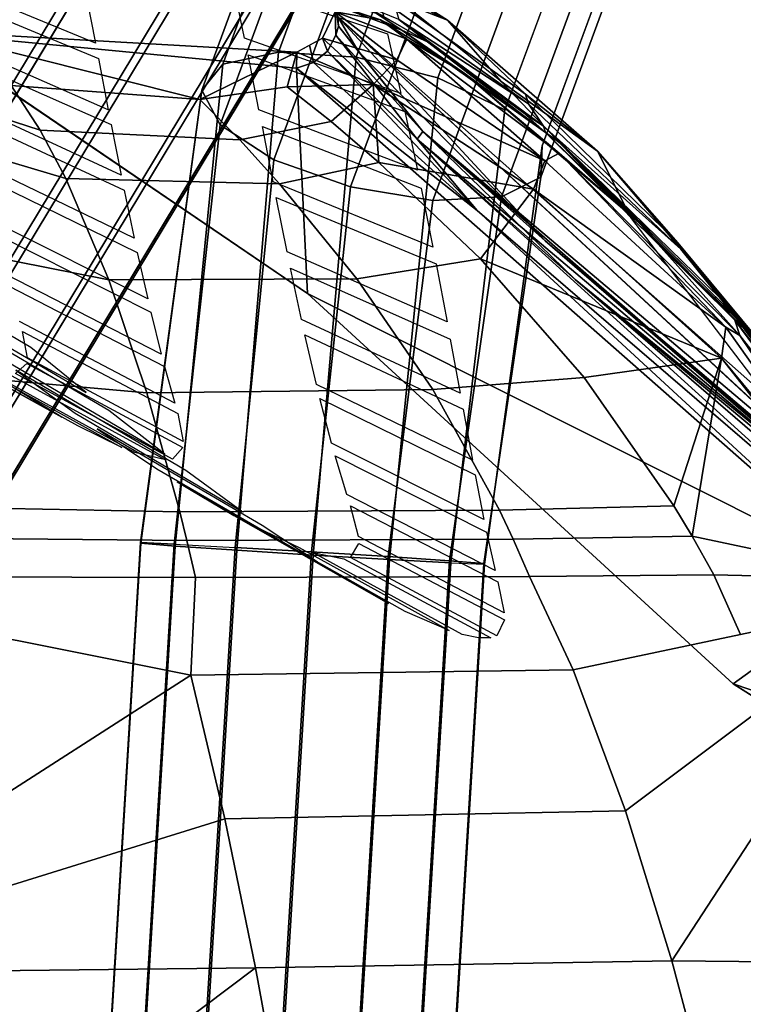
# Model space of a CAD drawing. Units: inches. Extents: x -12.7 to 12.7, y -9.9 to 13.1.
# Drawn here: x 6.2 to 7.7, y 4.9 to 7 of the extents above; entities that cross this region are included whole.
import ezdxf

# ---------------------------------------------------------------- set-up
doc = ezdxf.new("R2010")
doc.units = ezdxf.units.IN
doc.header["$MEASUREMENT"] = 0
doc.layers.add('Knoll Seating Chair Frame', color=2, linetype='Continuous')
doc.layers.add('Knoll Seating Chair Seat', color=2, linetype='Continuous')

msp = doc.modelspace()

# ---------------------------------------------------------------- linework, layer by layer
at = {"layer": 'Knoll Seating Chair Frame'}
for points in [[(0.4681, -1.7687, 11.029), (0.5074, -1.7117, 11.2089), (7.6943, 10.2021, 5.8679), (7.655, 10.1452, 5.6881)], [(7.655, 10.1452, 5.6881), (7.6908, 10.0502, 5.5243), (0.5039, -1.8637, 10.8653), (0.4681, -1.7687, 11.029)], [(8.2739, 9.9698, 6.1296), (8.1226, 10.0807, 6.1735), (0.9357, -1.8331, 11.5144), (1.087, -1.9441, 11.4705)], [(7.6908, 10.0502, 5.5243), (7.7947, 9.9359, 5.4091), (0.6078, -1.978, 10.75), (0.5039, -1.8637, 10.8653)], [(8.2739, 9.9698, 6.1296), (1.087, -1.9441, 11.4705), (1.1909, -2.0584, 11.3553), (8.3778, 9.8555, 6.0143)], [(7.7947, 9.9359, 5.4091), (7.946, 9.8249, 5.3652), (0.7591, -2.089, 10.7061), (0.6078, -1.978, 10.75)], [(0.9279, -2.1746, 10.7423), (0.7591, -2.089, 10.7061), (7.946, 9.8249, 5.3652), (8.1148, 9.7393, 5.4013)], [(1.0808, -2.2179, 10.8513), (0.9279, -2.1746, 10.7423), (8.1148, 9.7393, 5.4013), (8.2677, 9.696, 5.5104)], [(8.2677, 9.696, 5.5104), (8.3743, 9.7035, 5.6707), (1.1874, -2.2104, 11.0117), (1.0808, -2.2179, 10.8513)], [(6.943, 7.8297, 17.9383), (7.0728, 7.8863, 17.828), (6.7135, 6.9112, 17.1311), (6.5952, 6.8857, 17.2636)], [(7.0728, 7.8863, 17.828), (7.2377, 7.8756, 17.758), (6.8785, 6.9005, 17.061), (6.7135, 6.9112, 17.1311)], [(7.0521, 6.8561, 17.0695), (6.8785, 6.9005, 17.061), (7.2377, 7.8756, 17.758), (7.3999, 7.8, 17.7442)], [(6.878, 7.7187, 18.0635), (6.943, 7.8297, 17.9383), (6.5952, 6.8857, 17.2636), (6.5505, 6.8299, 17.4282)], [(7.1948, 6.7881, 17.1546), (7.0521, 6.8561, 17.0695), (7.3999, 7.8, 17.7442), (7.5223, 7.6769, 17.7899)], [(6.5505, 6.8299, 17.4282), (6.5897, 6.7565, 17.5872), (6.8928, 7.5789, 18.175), (6.878, 7.7187, 18.0635)], [(6.5897, 6.7565, 17.5872), (6.7039, 6.6823, 17.7042), (6.9838, 7.4421, 18.2473), (6.8928, 7.5789, 18.175)], [(7.271, 6.6455, 17.4634), (7.2738, 6.7121, 17.2967), (7.5768, 7.5345, 17.8845), (7.5509, 7.4053, 18.0064)], [(6.7039, 6.6823, 17.7042), (6.8668, 6.6244, 17.7524), (7.1304, 7.3398, 18.2637), (6.9838, 7.4421, 18.2473)], [(7.1871, 6.6037, 17.6164), (7.271, 6.6455, 17.4634), (7.5509, 7.4053, 18.0064), (7.4506, 7.319, 18.1277)], [(6.8668, 6.6244, 17.7524), (7.0412, 6.596, 17.7207), (7.2989, 7.2954, 18.2206), (7.1304, 7.3398, 18.2637)], [(7.4506, 7.319, 18.1277), (7.2989, 7.2954, 18.2206), (7.0412, 6.596, 17.7207), (7.1871, 6.6037, 17.6164)], [(6.625, 5.8525, 16.895), (6.4942, 5.8614, 16.9983), (6.5952, 6.8857, 17.2636), (6.7135, 6.9112, 17.1311)], [(6.7876, 5.8423, 16.8588), (6.625, 5.8525, 16.895), (6.7135, 6.9112, 17.1311), (6.8785, 6.9005, 17.061)], [(6.4942, 5.8614, 16.9983), (6.4212, 5.8672, 17.1483), (6.5505, 6.8299, 17.4282), (6.5952, 6.8857, 17.2636)], [(6.9498, 5.8327, 16.8968), (6.7876, 5.8423, 16.8588), (6.8785, 6.9005, 17.061), (7.0521, 6.8561, 17.0695)], [(7.0521, 6.8561, 17.0695), (7.1948, 6.7881, 17.1546), (7.0795, 5.8256, 17.0016), (6.9498, 5.8327, 16.8968)], [(6.5897, 6.7565, 17.5872), (6.5505, 6.8299, 17.4282), (6.4204, 5.8687, 17.3152), (6.4919, 5.8656, 17.4659)], [(6.4212, 5.8672, 17.1483), (6.4204, 5.8687, 17.3152), (6.5505, 6.8299, 17.4282), (6.4212, 5.8672, 17.1483)], [(6.7039, 6.6823, 17.7042), (6.5897, 6.7565, 17.5872), (6.4919, 5.8656, 17.4659), (6.6216, 5.8586, 17.5707)], [(6.8668, 6.6244, 17.7524), (6.7039, 6.6823, 17.7042), (6.6216, 5.8586, 17.5707), (6.7838, 5.849, 17.6087)], [(7.0772, 5.8299, 17.4692), (7.1502, 5.8241, 17.3192), (7.271, 6.6455, 17.4634), (7.1871, 6.6037, 17.6164)], [(7.0412, 6.596, 17.7207), (6.8668, 6.6244, 17.7524), (6.7838, 5.849, 17.6087), (6.9464, 5.8388, 17.5725)], [(7.0412, 6.596, 17.7207), (6.9464, 5.8388, 17.5725), (7.0772, 5.8299, 17.4692), (7.1871, 6.6037, 17.6164)], [(6.4204, 5.8687, 17.3152), (6.4212, 5.8672, 17.1483), (6.1648, 1.6752, 17.1849), (6.164, 1.6767, 17.3517)], [(6.164, 1.6767, 17.3517), (6.2355, 1.6736, 17.5025), (6.4919, 5.8656, 17.4659), (6.4204, 5.8687, 17.3152)], [(6.2378, 1.6694, 17.0349), (6.1648, 1.6752, 17.1849), (6.4212, 5.8672, 17.1483), (6.4942, 5.8614, 16.9983)], [(6.3686, 1.6605, 16.9316), (6.2378, 1.6694, 17.0349), (6.4942, 5.8614, 16.9983), (6.625, 5.8525, 16.895)], [(6.6216, 5.8586, 17.5707), (6.3652, 1.6666, 17.6073), (6.5274, 1.657, 17.6453), (6.7838, 5.849, 17.6087)], [(6.5312, 1.6502, 16.8953), (6.3686, 1.6605, 16.9316), (6.625, 5.8525, 16.895), (6.7876, 5.8423, 16.8588)], [(6.7838, 5.849, 17.6087), (6.5274, 1.657, 17.6453), (6.69, 1.6468, 17.6091), (6.9464, 5.8388, 17.5725)], [(6.6934, 1.6407, 16.9334), (6.5312, 1.6502, 16.8953), (6.7876, 5.8423, 16.8588), (6.9498, 5.8327, 16.8968)], [(6.9464, 5.8388, 17.5725), (6.69, 1.6468, 17.6091), (6.8208, 1.6379, 17.5057), (7.0772, 5.8299, 17.4692)], [(6.8231, 1.6336, 17.0381), (6.6934, 1.6407, 16.9334), (6.9498, 5.8327, 16.8968), (7.0795, 5.8256, 17.0016)], [(6.8938, 1.6321, 17.3558), (7.1502, 5.8241, 17.3192), (7.0772, 5.8299, 17.4692), (6.8208, 1.6379, 17.5057)], [(7.0795, 5.8256, 17.0016), (7.151, 5.8226, 17.1523), (6.8946, 1.6306, 17.1889), (6.8231, 1.6336, 17.0381)]]:
    msp.add_3dface(points, dxfattribs=at)
for points, invisible_edges in [([(7.8009, 10.2097, 6.0282), (7.6943, 10.2021, 5.8679), (0.5074, -1.7117, 11.2089), (0.614, -1.7042, 11.3692)], 5), ([(7.9538, 10.1664, 6.1373), (7.8009, 10.2097, 6.0282), (0.614, -1.7042, 11.3692), (0.7669, -1.7475, 11.4783)], 4), ([(8.1226, 10.0807, 6.1735), (7.9538, 10.1664, 6.1373), (0.7669, -1.7475, 11.4783), (0.9357, -1.8331, 11.5144)], 4), ([(8.3778, 9.8555, 6.0143), (1.1909, -2.0584, 11.3553), (1.2267, -2.1534, 11.1915), (8.4136, 9.7604, 5.8506)], 10), ([(8.4136, 9.7604, 5.8506), (1.2267, -2.1534, 11.1915), (1.1874, -2.2104, 11.0117), (8.3743, 9.7035, 5.6707)], 10), ([(7.2738, 6.7121, 17.2967), (7.1948, 6.7881, 17.1546), (7.5223, 7.6769, 17.7899), (7.5768, 7.5345, 17.8845)], 5), ([(7.151, 5.8226, 17.1523), (7.0795, 5.8256, 17.0016), (7.1948, 6.7881, 17.1546), (7.2738, 6.7121, 17.2967)], 5), ([(7.1502, 5.8241, 17.3192), (7.151, 5.8226, 17.1523), (7.2738, 6.7121, 17.2967), (7.271, 6.6455, 17.4634)], 1), ([(6.4919, 5.8656, 17.4659), (6.2355, 1.6736, 17.5025), (6.3652, 1.6666, 17.6073), (6.6216, 5.8586, 17.5707)], 8), ([(6.8946, 1.6306, 17.1889), (7.151, 5.8226, 17.1523), (7.1502, 5.8241, 17.3192), (6.8938, 1.6321, 17.3558)], 2)]:
    msp.add_3dface(points, dxfattribs=dict(at, invisible_edges=invisible_edges))
at = {"layer": 'Knoll Seating Chair Seat'}
for points, invisible_edges in [([(8.0502, 8.0099, 34.0898), (6.8211, 7.4523, 31.7835), (8.1759, 6.0301, 29.071), (8.0502, 8.0099, 34.0898)], 3), ([(6.8211, 7.4523, 31.7835), (6.8545, 7.3235, 31.4662), (8.1759, 6.0301, 29.071), (6.8211, 7.4523, 31.7835)], 6), ([(6.8545, 7.3235, 31.4662), (6.8647, 7.2833, 31.3668), (8.1759, 6.0301, 29.071), (6.8545, 7.3235, 31.4662)], 7), ([(6.8647, 7.2833, 31.3668), (6.8967, 7.1546, 31.0471), (8.1759, 6.0301, 29.071), (6.8647, 7.2833, 31.3668)], 6), ([(6.2966, 7.0714, 30.1573), (6.6416, 6.9408, 30.1847), (6.6168, 7.0595, 30.5057), (6.2741, 7.1817, 30.4789)], 5), ([(6.8967, 7.1546, 31.0471), (6.9062, 7.1153, 30.949), (8.1759, 6.0301, 29.071), (6.8967, 7.1546, 31.0471)], 7), ([(6.9062, 7.1153, 30.949), (6.9364, 6.988, 30.6297), (8.1759, 6.0301, 29.071), (6.9062, 7.1153, 30.949)], 6), ([(6.9453, 6.9496, 30.533), (6.6091, 7.0957, 30.6027), (6.6168, 7.0595, 30.5057), (6.9453, 6.9496, 30.533)], 3), ([(6.6091, 7.0957, 30.6027), (6.9453, 6.9496, 30.533), (6.9364, 6.988, 30.6297), (6.6091, 7.0957, 30.6027)], 3), ([(6.331, 6.8971, 29.6418), (5.9948, 7.0659, 29.7149), (6.0012, 7.0349, 29.6164), (6.331, 6.8971, 29.6418)], 3), ([(5.9948, 7.0659, 29.7149), (6.331, 6.8971, 29.6418), (6.3245, 6.9301, 29.7401), (5.9948, 7.0659, 29.7149)], 3), ([(6.3033, 7.038, 30.0592), (6.6489, 6.9049, 30.0869), (6.6416, 6.9408, 30.1847), (6.2966, 7.0714, 30.1573)], 15), ([(6.3245, 6.9301, 29.7401), (6.6722, 6.7886, 29.7686), (6.6489, 6.9049, 30.0869), (6.3033, 7.038, 30.0592)], 5), ([(6.9364, 6.988, 30.6297), (6.9453, 6.9496, 30.533), (8.1759, 6.0301, 29.071), (6.9364, 6.988, 30.6297)], 7), ([(6.7749, 6.3982, 21.8199), (5.9704, 6.4645, 23.2607), (5.9598, 6.9524, 19.9061), (6.7749, 6.3982, 21.8199)], 3), ([(6.9453, 6.9496, 30.533), (6.9737, 6.8231, 30.213), (8.1759, 6.0301, 29.071), (6.9453, 6.9496, 30.533)], 6), ([(6.0281, 6.9035, 29.1982), (6.358, 6.7574, 29.2243), (6.0221, 6.9328, 29.2918), (6.0281, 6.9035, 29.1982)], 6), ([(6.358, 6.7574, 29.2243), (6.352, 6.7885, 29.3175), (6.0221, 6.9328, 29.2918), (6.358, 6.7574, 29.2243)], 5), ([(6.331, 6.8971, 29.6418), (6.6793, 6.7529, 29.6704), (6.6722, 6.7886, 29.7686), (6.3245, 6.9301, 29.7401)], 15), ([(6.9821, 6.7847, 30.1154), (6.6416, 6.9408, 30.1847), (6.6489, 6.9049, 30.0869), (6.9821, 6.7847, 30.1154)], 3), ([(6.6416, 6.9408, 30.1847), (6.9821, 6.7847, 30.1154), (6.9737, 6.8231, 30.213), (6.6416, 6.9408, 30.1847)], 3), ([(6.352, 6.7885, 29.3175), (6.7023, 6.6357, 29.3466), (6.6793, 6.7529, 29.6704), (6.331, 6.8971, 29.6418)], 5), ([(6.9737, 6.8231, 30.213), (6.9821, 6.7847, 30.1154), (8.1759, 6.0301, 29.071), (6.9737, 6.8231, 30.213)], 7), ([(6.0557, 6.7716, 28.7747), (6.3856, 6.6177, 28.8011), (6.0492, 6.802, 28.873), (6.0557, 6.7716, 28.7747)], 6), ([(6.3856, 6.6177, 28.8011), (6.3791, 6.6498, 28.8994), (6.0492, 6.802, 28.873), (6.3856, 6.6177, 28.8011)], 5), ([(6.358, 6.7574, 29.2243), (6.7089, 6.6023, 29.2539), (6.7023, 6.6357, 29.3466), (6.352, 6.7885, 29.3175)], 15), ([(7.0165, 6.6222, 29.7), (6.6722, 6.7886, 29.7686), (6.6793, 6.7529, 29.6704), (7.0165, 6.6222, 29.7)], 3), ([(6.6722, 6.7886, 29.7686), (7.0165, 6.6222, 29.7), (7.0086, 6.6604, 29.798), (6.6722, 6.7886, 29.7686)], 3), ([(6.9821, 6.7847, 30.1154), (7.0086, 6.6604, 29.798), (8.1759, 6.0301, 29.071), (6.9821, 6.7847, 30.1154)], 6), ([(6.3791, 6.6498, 28.8994), (6.732, 6.4863, 28.9294), (6.7089, 6.6023, 29.2539), (6.358, 6.7574, 29.2243)], 5), ([(6.0836, 6.646, 28.3598), (6.4136, 6.4854, 28.3872), (6.077, 6.6748, 28.4567), (6.0836, 6.646, 28.3598)], 6), ([(6.4136, 6.4854, 28.3872), (6.4069, 6.5158, 28.4838), (6.077, 6.6748, 28.4567), (6.4136, 6.4854, 28.3872)], 5), ([(7.0086, 6.6604, 29.798), (7.0165, 6.6222, 29.7), (8.1759, 6.0301, 29.071), (7.0086, 6.6604, 29.798)], 7), ([(6.3856, 6.6177, 28.8011), (6.7391, 6.4518, 28.8313), (6.732, 6.4863, 28.9294), (6.3791, 6.6498, 28.8994)], 15), ([(7.0484, 6.4612, 29.2845), (6.7023, 6.6357, 29.3466), (6.7089, 6.6023, 29.2539), (7.0484, 6.4612, 29.2845)], 3), ([(6.7023, 6.6357, 29.3466), (7.0484, 6.4612, 29.2845), (7.0415, 6.4968, 29.3768), (6.7023, 6.6357, 29.3466)], 3), ([(6.4069, 6.5158, 28.4838), (6.7624, 6.3425, 28.5149), (6.7391, 6.4518, 28.8313), (6.3856, 6.6177, 28.8011)], 5), ([(7.0165, 6.6222, 29.7), (7.0415, 6.4968, 29.3768), (8.1759, 6.0301, 29.071), (7.0165, 6.6222, 29.7)], 6), ([(6.1059, 6.5519, 28.0358), (6.1127, 6.5246, 27.9385), (6.4359, 6.3869, 28.0636), (6.1059, 6.5519, 28.0358)], 3), ([(5.7684, 6.5386, 23.555), (6.1362, 6.326, 23.6121), (6.1877, 6.2835, 23.7234), (5.8182, 6.498, 23.666)], 10), ([(6.1127, 6.5246, 27.9385), (6.4426, 6.3584, 27.9664), (6.4359, 6.3869, 28.0636), (6.1127, 6.5246, 27.9385)], 6), ([(6.4136, 6.4854, 28.3872), (6.7696, 6.31, 28.4186), (6.7624, 6.3425, 28.5149), (6.4069, 6.5158, 28.4838)], 15), ([(6.1698, 6.3173, 27.1028), (6.1636, 6.3388, 27.204), (5.8033, 6.5033, 27.0719), (6.1698, 6.3173, 27.1028)], 7), ([(5.8101, 6.4523, 26.7507), (6.1804, 6.2611, 26.7825), (6.1698, 6.3173, 27.1028), (5.8033, 6.5033, 27.0719)], 5), ([(7.0415, 6.4968, 29.3768), (7.0484, 6.4612, 29.2845), (8.1759, 6.0301, 29.071), (7.0415, 6.4968, 29.3768)], 7), ([(6.4359, 6.3869, 28.0636), (6.7942, 6.2049, 28.0956), (6.7696, 6.31, 28.4186), (6.4136, 6.4854, 28.3872)], 5), ([(6.732, 6.4863, 28.9294), (6.7391, 6.4518, 28.8313), (7.0785, 6.3009, 28.8623), (6.732, 6.4863, 28.9294)], 5), ([(6.732, 6.4863, 28.9294), (7.0785, 6.3009, 28.8623), (7.0717, 6.3376, 28.9604), (6.732, 6.4863, 28.9294)], 3), ([(5.8079, 6.4417, 26.6561), (6.1793, 6.2492, 26.6885), (5.8101, 6.4523, 26.7507), (5.8079, 6.4417, 26.6561)], 7), ([(6.1793, 6.2492, 26.6885), (6.1804, 6.2611, 26.7825), (5.8101, 6.4523, 26.7507), (6.1793, 6.2492, 26.6885)], 7), ([(6.7749, 6.3982, 21.8199), (6.0215, 6.4216, 23.3679), (5.9704, 6.4645, 23.2607), (6.7749, 6.3982, 21.8199)], 7), ([(8.1759, 6.0301, 29.071), (7.0484, 6.4612, 29.2845), (7.0717, 6.3376, 28.9604), (8.1759, 6.0301, 29.071)], 5), ([(5.7813, 6.4234, 26.3343), (6.1548, 6.2277, 26.3675), (6.1793, 6.2492, 26.6885), (5.8079, 6.4417, 26.6561)], 5), ([(6.1417, 6.4137, 27.5206), (6.4715, 6.2432, 27.5494), (6.4647, 6.269, 27.6467), (6.1349, 6.4386, 27.6181)], 10), ([(5.847, 6.4108, 24.3714), (6.1554, 6.2351, 24.4115), (6.2815, 6.1434, 24.6932), (5.957, 6.3294, 24.6534)], 5), ([(5.9362, 6.4036, 23.9274), (6.3051, 6.1876, 23.9815), (6.3531, 6.1492, 24.0886), (5.9847, 6.3654, 24.0346)], 10), ([(6.7749, 6.3982, 21.8199), (6.1362, 6.326, 23.6121), (6.0215, 6.4216, 23.3679), (6.7749, 6.3982, 21.8199)], 5), ([(6.7749, 6.3982, 21.8199), (6.1877, 6.2835, 23.7234), (6.1362, 6.326, 23.6121), (6.7749, 6.3982, 21.8199)], 7), ([(6.3051, 6.1876, 23.9815), (6.1877, 6.2835, 23.7234), (6.7749, 6.3982, 21.8199), (6.3051, 6.1876, 23.9815)], 6), ([(7.6796, 5.5685, 24.0629), (6.3051, 6.1876, 23.9815), (6.7749, 6.3982, 21.8199), (7.6796, 5.5685, 24.0629)], 3), ([(6.4426, 6.3584, 27.9664), (6.8016, 6.1747, 27.9988), (6.7942, 6.2049, 28.0956), (6.4359, 6.3869, 28.0636)], 15), ([(6.4647, 6.269, 27.6467), (6.8263, 6.0802, 27.68), (6.8016, 6.1747, 27.9988), (6.4426, 6.3584, 27.9664)], 5), ([(6.7624, 6.3425, 28.5149), (6.7696, 6.31, 28.4186), (7.1057, 6.1522, 28.4503), (6.7624, 6.3425, 28.5149)], 5), ([(6.7624, 6.3425, 28.5149), (7.1057, 6.1522, 28.4503), (7.0995, 6.186, 28.5465), (6.7624, 6.3425, 28.5149)], 3), ([(6.2532, 6.1353, 25.4646), (5.9474, 6.3046, 25.5326), (5.9123, 6.3239, 25.4295), (6.2532, 6.1353, 25.4646)], 3), ([(5.957, 6.3294, 24.6534), (6.2815, 6.1434, 24.6932), (6.3287, 6.1103, 24.8002), (5.9977, 6.3003, 24.7596)], 15), ([(6.1636, 6.3388, 27.204), (6.1698, 6.3173, 27.1028), (6.4935, 6.1653, 27.2335), (6.1636, 6.3388, 27.204)], 3), ([(7.0785, 6.3009, 28.8623), (8.1759, 6.0301, 29.071), (7.0717, 6.3376, 28.9604), (7.0785, 6.3009, 28.8623)], 7), ([(5.9474, 6.3046, 25.5326), (6.2532, 6.1353, 25.4646), (6.2873, 6.1165, 25.5675), (5.9474, 6.3046, 25.5326)], 3), ([(5.9977, 6.3003, 24.7596), (6.3287, 6.1103, 24.8002), (6.4548, 6.0255, 25.0938), (6.1079, 6.2249, 25.0536)], 5), ([(6.4998, 6.1428, 27.1323), (6.4935, 6.1653, 27.2335), (6.1698, 6.3173, 27.1028), (6.4998, 6.1428, 27.1323)], 3), ([(8.1759, 6.0301, 29.071), (7.0785, 6.3009, 28.8623), (7.0995, 6.186, 28.5465), (8.1759, 6.0301, 29.071)], 5), ([(6.3811, 6.0708, 25.8773), (6.0723, 6.2454, 25.9492), (6.044, 6.257, 25.8444), (6.3811, 6.0708, 25.8773)], 3), ([(6.1083, 6.2705, 24.3071), (6.4718, 6.0564, 24.3575), (6.5168, 6.0222, 24.4613), (6.1554, 6.2351, 24.4115)], 10), ([(6.1793, 6.2492, 26.6885), (6.5106, 6.0705, 26.7192), (6.1804, 6.2611, 26.7825), (6.1793, 6.2492, 26.6885)], 6), ([(6.5106, 6.0705, 26.7192), (6.5113, 6.0834, 26.8127), (6.1804, 6.2611, 26.7825), (6.5106, 6.0705, 26.7192)], 5), ([(6.4715, 6.2432, 27.5494), (6.834, 6.0531, 27.583), (6.8263, 6.0802, 27.68), (6.4647, 6.269, 27.6467)], 15), ([(6.0723, 6.2454, 25.9492), (6.3811, 6.0708, 25.8773), (6.4086, 6.0599, 25.9821), (6.0723, 6.2454, 25.9492)], 3), ([(6.4935, 6.1653, 27.2335), (6.8591, 5.9709, 27.2684), (6.834, 6.0531, 27.583), (6.4715, 6.2432, 27.5494)], 5), ([(6.1079, 6.2249, 25.0536), (6.4548, 6.0255, 25.0938), (6.4986, 5.9977, 25.1991), (6.1461, 6.2002, 25.1583)], 15), ([(6.4736, 6.0445, 26.2961), (6.1548, 6.2277, 26.3675), (6.1396, 6.2274, 26.2646), (6.4736, 6.0445, 26.2961)], 3), ([(6.1548, 6.2277, 26.3675), (6.4736, 6.0445, 26.2961), (6.4882, 6.0457, 26.3991), (6.1548, 6.2277, 26.3675)], 3), ([(6.1461, 6.2002, 25.1583), (6.4986, 5.9977, 25.1991), (6.6188, 5.9264, 25.5047), (6.2532, 6.1353, 25.4646)], 5), ([(6.7942, 6.2049, 28.0956), (6.8016, 6.1747, 27.9988), (7.1257, 6.0437, 28.1274), (6.7942, 6.2049, 28.0956)], 3), ([(7.6796, 5.5685, 24.0629), (6.3531, 6.1492, 24.0886), (6.3051, 6.1876, 23.9815), (7.6796, 5.5685, 24.0629)], 7), ([(6.8016, 6.1747, 27.9988), (7.1315, 6.0129, 28.0305), (7.1257, 6.0437, 28.1274), (6.8016, 6.1747, 27.9988)], 6), ([(7.1057, 6.1522, 28.4503), (8.1759, 6.0301, 29.071), (7.0995, 6.186, 28.5465), (7.1057, 6.1522, 28.4503)], 7), ([(6.4998, 6.1428, 27.1323), (6.8668, 5.9467, 27.1672), (6.8591, 5.9709, 27.2684), (6.4935, 6.1653, 27.2335)], 15), ([(8.1759, 6.0301, 29.071), (7.1057, 6.1522, 28.4503), (7.1257, 6.0437, 28.1274), (8.1759, 6.0301, 29.071)], 5), ([(6.2532, 6.1353, 25.4646), (6.6188, 5.9264, 25.5047), (6.6565, 5.9061, 25.6079), (6.2873, 6.1165, 25.5675)], 15), ([(6.6349, 5.9358, 24.7392), (6.3287, 6.1103, 24.8002), (6.2815, 6.1434, 24.6932), (6.6349, 5.9358, 24.7392)], 3), ([(7.6796, 5.5685, 24.0629), (6.4718, 6.0564, 24.3575), (6.3531, 6.1492, 24.0886), (7.6796, 5.5685, 24.0629)], 5), ([(6.5113, 6.0834, 26.8127), (6.8836, 5.8817, 26.8489), (6.8668, 5.9467, 27.1672), (6.4998, 6.1428, 27.1323)], 5), ([(6.2873, 6.1165, 25.5675), (6.6565, 5.9061, 25.6079), (6.7576, 5.8585, 25.9166), (6.3811, 6.0708, 25.8773)], 5), ([(6.3287, 6.1103, 24.8002), (6.6349, 5.9358, 24.7392), (6.6791, 5.9048, 24.8458), (6.3287, 6.1103, 24.8002)], 3), ([(6.3811, 6.0708, 25.8773), (6.7576, 5.8585, 25.9166), (6.7867, 5.8476, 26.0216), (6.4086, 6.0599, 25.9821)], 15), ([(6.4882, 6.0457, 26.3991), (6.8665, 5.8369, 26.4372), (6.8846, 5.8671, 26.756), (6.5106, 6.0705, 26.7192)], 5), ([(6.5106, 6.0705, 26.7192), (6.8846, 5.8671, 26.756), (6.8836, 5.8817, 26.8489), (6.5113, 6.0834, 26.8127)], 15), ([(6.8263, 6.0802, 27.68), (6.834, 6.0531, 27.583), (7.15, 5.9176, 27.7118), (6.8263, 6.0802, 27.68)], 3), ([(6.4086, 6.0599, 25.9821), (6.7867, 5.8476, 26.0216), (6.8527, 5.8344, 26.3343), (6.4736, 6.0445, 26.2961)], 5), ([(7.6796, 5.5685, 24.0629), (6.5168, 6.0222, 24.4613), (6.4718, 6.0564, 24.3575), (7.6796, 5.5685, 24.0629)], 7), ([(6.834, 6.0531, 27.583), (7.1556, 5.8906, 27.6148), (7.15, 5.9176, 27.7118), (6.834, 6.0531, 27.583)], 6), ([(6.4736, 6.0445, 26.2961), (6.8527, 5.8344, 26.3343), (6.8665, 5.8369, 26.4372), (6.4882, 6.0457, 26.3991)], 15), ([(7.1315, 6.0129, 28.0305), (8.1759, 6.0301, 29.071), (7.1257, 6.0437, 28.1274), (7.1315, 6.0129, 28.0305)], 7), ([(8.1759, 6.0301, 29.071), (7.1315, 6.0129, 28.0305), (7.15, 5.9176, 27.7118), (8.1759, 6.0301, 29.071)], 5), ([(7.1556, 5.8906, 27.6148), (8.1759, 6.0301, 29.071), (7.15, 5.9176, 27.7118), (7.1556, 5.8906, 27.6148)], 7), ([(8.1759, 6.0301, 29.071), (7.1556, 5.8906, 27.6148), (7.1741, 5.8092, 27.3004), (8.1759, 6.0301, 29.071)], 5), ([(8.1759, 6.0301, 29.071), (7.1741, 5.8092, 27.3004), (8.2836, 5.1871, 26.2725), (8.1759, 6.0301, 29.071)], 3), ([(6.7958, 5.8276, 25.1358), (6.4986, 5.9977, 25.1991), (6.4548, 6.0255, 25.0938), (6.7958, 5.8276, 25.1358)], 3), ([(7.6796, 5.5685, 24.0629), (6.6349, 5.9358, 24.7392), (6.5168, 6.0222, 24.4613), (7.6796, 5.5685, 24.0629)], 5), ([(6.4986, 5.9977, 25.1991), (6.7958, 5.8276, 25.1358), (6.8364, 5.8025, 25.2407), (6.4986, 5.9977, 25.1991)], 3), ([(6.8591, 5.9709, 27.2684), (6.8668, 5.9467, 27.1672), (7.1741, 5.8092, 27.3004), (6.8591, 5.9709, 27.2684)], 3), ([(7.1799, 5.7851, 27.199), (7.1741, 5.8092, 27.3004), (6.8668, 5.9467, 27.1672), (7.1799, 5.7851, 27.199)], 3), ([(6.9476, 5.7396, 25.5431), (6.6565, 5.9061, 25.6079), (6.6188, 5.9264, 25.5047), (6.9476, 5.7396, 25.5431)], 3), ([(6.6349, 5.9358, 24.7392), (7.6796, 5.5685, 24.0629), (6.6791, 5.9048, 24.8458), (6.6349, 5.9358, 24.7392)], 7), ([(6.6565, 5.9061, 25.6079), (6.9476, 5.7396, 25.5431), (6.9826, 5.722, 25.6458), (6.6565, 5.9061, 25.6079)], 3), ([(7.6796, 5.5685, 24.0629), (6.7958, 5.8276, 25.1358), (6.6791, 5.9048, 24.8458), (7.6796, 5.5685, 24.0629)], 5), ([(6.8836, 5.8817, 26.8489), (6.8846, 5.8671, 26.756), (7.1931, 5.7196, 26.881), (6.8836, 5.8817, 26.8489)], 3), ([(7.1938, 5.7043, 26.7886), (7.1931, 5.7196, 26.881), (6.8846, 5.8671, 26.756), (7.1938, 5.7043, 26.7886)], 3), ([(7.0762, 5.6819, 25.9502), (6.7867, 5.8476, 26.0216), (6.7576, 5.8585, 25.9166), (7.0762, 5.6819, 25.9502)], 3), ([(6.7867, 5.8476, 26.0216), (7.0762, 5.6819, 25.9502), (7.1039, 5.6732, 26.0569), (6.7867, 5.8476, 26.0216)], 3), ([(7.6796, 5.5685, 24.0629), (6.8364, 5.8025, 25.2407), (6.7958, 5.8276, 25.1358), (7.6796, 5.5685, 24.0629)], 7), ([(7.1647, 5.6662, 26.3678), (6.8665, 5.8369, 26.4372), (6.8527, 5.8344, 26.3343), (7.1647, 5.6662, 26.3678)], 3), ([(6.8665, 5.8369, 26.4372), (7.1647, 5.6662, 26.3678), (7.1774, 5.6704, 26.4706), (6.8665, 5.8369, 26.4372)], 3), ([(6.9476, 5.7396, 25.5431), (6.8364, 5.8025, 25.2407), (7.6796, 5.5685, 24.0629), (6.9476, 5.7396, 25.5431)], 6), ([(7.1741, 5.8092, 27.3004), (7.1799, 5.7851, 27.199), (8.2836, 5.1871, 26.2725), (7.1741, 5.8092, 27.3004)], 7), ([(7.1799, 5.7851, 27.199), (7.1931, 5.7196, 26.881), (8.2836, 5.1871, 26.2725), (7.1799, 5.7851, 27.199)], 6), ([(6.9826, 5.722, 25.6458), (6.9476, 5.7396, 25.5431), (7.6796, 5.5685, 24.0629), (6.9826, 5.722, 25.6458)], 7), ([(7.0762, 5.6819, 25.9502), (6.9826, 5.722, 25.6458), (8.2836, 5.1871, 26.2725), (7.0762, 5.6819, 25.9502)], 6), ([(6.9826, 5.722, 25.6458), (7.6796, 5.5685, 24.0629), (8.2836, 5.1871, 26.2725), (6.9826, 5.722, 25.6458)], 5), ([(7.1931, 5.7196, 26.881), (7.1938, 5.7043, 26.7886), (8.2836, 5.1871, 26.2725), (7.1931, 5.7196, 26.881)], 7), ([(7.1938, 5.7043, 26.7886), (7.1774, 5.6704, 26.4706), (8.2836, 5.1871, 26.2725), (7.1938, 5.7043, 26.7886)], 6), ([(7.1039, 5.6732, 26.0569), (7.0762, 5.6819, 25.9502), (8.2836, 5.1871, 26.2725), (7.1039, 5.6732, 26.0569)], 7), ([(7.1383, 5.6661, 26.2125), (7.1039, 5.6732, 26.0569), (8.2836, 5.1871, 26.2725), (7.1383, 5.6661, 26.2125)], 6), ([(7.1647, 5.6662, 26.3678), (7.1383, 5.6661, 26.2125), (8.2836, 5.1871, 26.2725), (7.1647, 5.6662, 26.3678)], 6), ([(7.1774, 5.6704, 26.4706), (7.1647, 5.6662, 26.3678), (8.2836, 5.1871, 26.2725), (7.1774, 5.6704, 26.4706)], 7)]:
    msp.add_3dface(points, dxfattribs=dict(at, invisible_edges=invisible_edges))
for points in [[(6.8414, 6.966, 19.9823), (6.8311, 7.0357, 19.5191), (6.8137, 7.129, 19.5191), (6.8395, 6.9858, 19.9842)], [(6.8595, 7.1145, 19.1617), (6.956, 7.0252, 18.894), (7.0727, 6.979, 18.6039)], [(6.8595, 7.1145, 19.1617), (7.0727, 6.979, 18.6039), (6.9352, 7.049, 18.798)], [(6.8311, 7.0357, 19.5191), (6.8414, 6.966, 19.9823), (6.8356, 6.9468, 19.9801), (6.8337, 6.9967, 19.5191)], [(6.9352, 7.049, 18.798), (7.0727, 6.979, 18.6039), (7.1864, 6.8485, 18.3565)], [(6.976, 6.9575, 18.9176), (6.8961, 7.0098, 19.1382), (6.8327, 7.0116, 19.5191)], [(6.976, 6.9575, 18.9176), (6.8327, 7.0116, 19.5191), (6.9302, 6.9795, 19.0394)], [(6.8327, 7.0116, 19.5191), (6.8337, 6.9967, 19.5191), (6.9302, 6.9795, 19.0394)], [(6.9696, 6.9803, 18.9088), (6.8961, 7.0098, 19.1382), (7.03, 6.9328, 18.7895)], [(6.976, 6.9575, 18.9176), (7.03, 6.9328, 18.7895), (6.8961, 7.0098, 19.1382)], [(6.9636, 7.0002, 18.9023), (7.245, 6.8014, 18.4089), (7.2382, 6.8214, 18.3915), (6.956, 7.0252, 18.894)], [(7.2382, 6.8214, 18.3915), (7.0727, 6.979, 18.6039), (6.956, 7.0252, 18.894)], [(6.8337, 6.9967, 19.5191), (6.8071, 6.9404, 19.5191), (6.9649, 6.8944, 18.9277)], [(6.8176, 6.9132, 19.9773), (6.8071, 6.9404, 19.5191), (6.8337, 6.9967, 19.5191), (6.8356, 6.9468, 19.9801)], [(6.9863, 6.9382, 18.8977), (6.9302, 6.9795, 19.0394), (6.8337, 6.9967, 19.5191)], [(6.9863, 6.9382, 18.8977), (6.8337, 6.9967, 19.5191), (6.9649, 6.8944, 18.9277)], [(6.9636, 7.0002, 18.9023), (6.9696, 6.9803, 18.9088), (7.245, 6.8014, 18.4089)], [(6.2075, 6.7449, 18.7434), (6.1457, 6.8398, 18.9578), (5.7355, 6.9762, 18.9862), (5.7829, 6.8829, 18.7654)], [(8.1415, 5.7806, 23.6288), (7.2801, 6.5098, 21.5658), (6.8395, 6.9858, 19.9842), (8.1415, 5.7806, 23.6288)], [(6.8414, 6.966, 19.9823), (6.8395, 6.9858, 19.9842), (6.8835, 6.9123, 20.3019), (6.8414, 6.966, 19.9823)], [(6.8395, 6.9858, 19.9842), (7.2801, 6.5098, 21.5658), (6.8835, 6.9123, 20.3019), (6.8395, 6.9858, 19.9842)], [(6.8395, 6.9858, 19.9842), (8.1465, 5.829, 23.6358), (8.093, 5.8266, 23.5088), (6.8395, 6.9858, 19.9842)], [(6.8395, 6.9858, 19.9842), (8.093, 5.8266, 23.5088), (8.1415, 5.7806, 23.6288), (6.8395, 6.9858, 19.9842)], [(6.976, 6.9575, 18.9176), (6.9302, 6.9795, 19.0394), (7.1052, 6.8687, 18.6679)], [(6.9863, 6.9382, 18.8977), (7.1052, 6.8687, 18.6679), (6.9302, 6.9795, 19.0394)], [(6.9696, 6.9803, 18.9088), (7.03, 6.9328, 18.7895), (7.2764, 6.7537, 18.4091)], [(6.9696, 6.9803, 18.9088), (7.2764, 6.7537, 18.4091), (7.245, 6.8014, 18.4089)], [(7.0727, 6.979, 18.6039), (7.2382, 6.8214, 18.3915), (7.391, 6.7003, 18.1588)], [(7.391, 6.7003, 18.1588), (7.1864, 6.8485, 18.3565), (7.0727, 6.979, 18.6039)], [(5.9673, 6.9558, 19.5191), (6.7525, 6.9106, 19.5191), (6.752, 6.8768, 19.9781), (5.9598, 6.9524, 19.9061)], [(6.752, 6.8768, 19.9781), (6.7749, 6.3982, 21.8199), (5.9598, 6.9524, 19.9061), (6.752, 6.8768, 19.9781)], [(5.9673, 6.9558, 19.5191), (6.5467, 6.81, 18.9755), (6.7525, 6.9106, 19.5191)], [(6.5467, 6.81, 18.9755), (5.9673, 6.9558, 19.5191), (6.1457, 6.8398, 18.9578)], [(6.8414, 6.966, 19.9823), (7.0204, 6.7421, 20.8661), (6.8355, 6.9468, 19.9801), (6.8414, 6.966, 19.9823)], [(7.0204, 6.7421, 20.8661), (6.8414, 6.966, 19.9823), (6.8835, 6.9123, 20.3019), (7.0204, 6.7421, 20.8661)], [(7.2808, 6.7399, 18.4226), (7.03, 6.9328, 18.7895), (6.976, 6.9575, 18.9176)], [(6.976, 6.9575, 18.9176), (7.1052, 6.8687, 18.6679), (7.2808, 6.7399, 18.4226)], [(6.7525, 6.9106, 19.5191), (6.9149, 6.8421, 18.9115), (6.8071, 6.9404, 19.5191)], [(6.7883, 6.8887, 19.9766), (6.7798, 6.9255, 19.5191), (6.8071, 6.9404, 19.5191), (6.8176, 6.9132, 19.9773)], [(6.8071, 6.9404, 19.5191), (6.9149, 6.8421, 18.9115), (6.9649, 6.8944, 18.9277)], [(6.8355, 6.9468, 19.9801), (7.0083, 6.7258, 20.8647), (6.8175, 6.9132, 19.9773), (6.8355, 6.9468, 19.9801)], [(7.0204, 6.7421, 20.8661), (7.0083, 6.7258, 20.8647), (6.8355, 6.9468, 19.9801), (7.0204, 6.7421, 20.8661)], [(6.9863, 6.9382, 18.8977), (6.9649, 6.8944, 18.9277), (7.2792, 6.6797, 18.4368)], [(7.3098, 6.6966, 18.3972), (7.1052, 6.8687, 18.6679), (6.9863, 6.9382, 18.8977)], [(6.9863, 6.9382, 18.8977), (7.2792, 6.6797, 18.4368), (7.3098, 6.6966, 18.3972)], [(7.03, 6.9328, 18.7895), (7.2808, 6.7399, 18.4226), (7.2333, 6.7827, 18.4737)], [(7.03, 6.9328, 18.7895), (7.2333, 6.7827, 18.4737), (7.2764, 6.7537, 18.4091)], [(6.5467, 6.81, 18.9755), (6.732, 6.8372, 19.0154), (6.7525, 6.9106, 19.5191)], [(6.7525, 6.9106, 19.5191), (6.732, 6.8372, 19.0154), (6.9149, 6.8421, 18.9115)], [(6.7798, 6.9255, 19.5191), (6.7883, 6.8887, 19.9766), (6.752, 6.8768, 19.9781), (6.7525, 6.9106, 19.5191)], [(7.1359, 6.5742, 21.2818), (6.7883, 6.8887, 19.9766), (6.8175, 6.9132, 19.9773), (7.1359, 6.5742, 21.2818)], [(7.0083, 6.7258, 20.8647), (7.1359, 6.5742, 21.2818), (6.8175, 6.9132, 19.9773), (7.0083, 6.7258, 20.8647)], [(7.2801, 6.5098, 21.5658), (7.0204, 6.7421, 20.8661), (6.8835, 6.9123, 20.3019), (7.2801, 6.5098, 21.5658)], [(6.752, 6.8768, 19.9781), (6.7883, 6.8887, 19.9766), (7.1359, 6.5742, 21.2818), (6.752, 6.8768, 19.9781)], [(7.2792, 6.6797, 18.4368), (6.9649, 6.8944, 18.9277), (6.9149, 6.8421, 18.9115)], [(5.8262, 6.7724, 18.5999), (6.2617, 6.6426, 18.595), (6.2075, 6.7449, 18.7434), (5.7829, 6.8829, 18.7654)], [(7.986, 5.7902, 23.425), (6.752, 6.8768, 19.9781), (7.1359, 6.5742, 21.2818), (7.986, 5.7902, 23.425)], [(6.752, 6.8768, 19.9781), (7.986, 5.7902, 23.425), (6.7749, 6.3982, 21.8199), (6.752, 6.8768, 19.9781)], [(7.1052, 6.8687, 18.6679), (7.3098, 6.6966, 18.3972), (7.4786, 6.5497, 18.2223)], [(7.1052, 6.8687, 18.6679), (7.4786, 6.5497, 18.2223), (7.2808, 6.7399, 18.4226)], [(7.1864, 6.8485, 18.3565), (7.391, 6.7003, 18.1588), (7.4625, 6.5597, 18.0366)], [(6.5467, 6.81, 18.9755), (6.1457, 6.8398, 18.9578), (6.2075, 6.7449, 18.7434), (6.6317, 6.7246, 18.7563)], [(6.5467, 6.81, 18.9755), (6.6317, 6.7246, 18.7563), (6.8253, 6.7637, 18.7876), (6.732, 6.8372, 19.0154)], [(6.732, 6.8372, 19.0154), (6.8253, 6.7637, 18.7876), (6.9149, 6.8421, 18.9115)], [(6.9271, 6.6764, 18.6131), (6.9149, 6.8421, 18.9115), (6.8253, 6.7637, 18.7876)], [(7.2553, 6.62, 18.4252), (6.9149, 6.8421, 18.9115), (6.9271, 6.6764, 18.6131)], [(7.2553, 6.62, 18.4252), (7.2792, 6.6797, 18.4368), (6.9149, 6.8421, 18.9115)], [(7.2382, 6.8214, 18.3915), (7.245, 6.8014, 18.4089), (7.5687, 6.4926, 18.0568), (7.562, 6.5056, 18.0337)], [(7.2382, 6.8214, 18.3915), (7.562, 6.5056, 18.0337), (7.391, 6.7003, 18.1588)], [(7.245, 6.8014, 18.4089), (7.2764, 6.7537, 18.4091), (7.5687, 6.4926, 18.0568)], [(7.2808, 6.7399, 18.4226), (7.2764, 6.7537, 18.4091), (7.2333, 6.7827, 18.4737)], [(5.8262, 6.7724, 18.5999), (5.8979, 6.5172, 18.3782), (6.3533, 6.427, 18.402), (6.2617, 6.6426, 18.595)], [(6.9271, 6.6764, 18.6131), (6.8253, 6.7637, 18.7876), (6.6317, 6.7246, 18.7563), (6.716, 6.631, 18.6006)], [(6.2075, 6.7449, 18.7434), (6.2617, 6.6426, 18.595), (6.716, 6.631, 18.6006), (6.6317, 6.7246, 18.7563)], [(7.0204, 6.7421, 20.8661), (7.3436, 6.4276, 21.7435), (7.0083, 6.7258, 20.8647), (7.0204, 6.7421, 20.8661)], [(7.0204, 6.7421, 20.8661), (7.2801, 6.5098, 21.5658), (8.0478, 5.847, 23.4102), (7.0204, 6.7421, 20.8661)], [(7.0204, 6.7421, 20.8661), (8.0478, 5.847, 23.4102), (8.7239, 5.303, 25.1067), (7.0204, 6.7421, 20.8661)], [(8.7239, 5.303, 25.1067), (7.3436, 6.4276, 21.7435), (7.0204, 6.7421, 20.8661), (8.7239, 5.303, 25.1067)], [(7.2764, 6.7537, 18.4091), (7.3139, 6.7164, 18.3751), (7.6817, 6.3522, 18.0356)], [(7.2764, 6.7537, 18.4091), (7.2808, 6.7399, 18.4226), (7.3139, 6.7164, 18.3751)], [(7.6792, 6.3622, 18.0132), (7.5687, 6.4926, 18.0568), (7.2764, 6.7537, 18.4091)], [(7.2764, 6.7537, 18.4091), (7.6817, 6.3522, 18.0356), (7.6792, 6.3622, 18.0132)], [(7.2808, 6.7399, 18.4226), (7.6829, 6.3414, 18.0522), (7.3139, 6.7164, 18.3751)], [(7.6829, 6.3414, 18.0522), (7.2808, 6.7399, 18.4226), (7.4786, 6.5497, 18.2223)], [(7.0083, 6.7258, 20.8647), (7.3436, 6.4276, 21.7435), (8.7124, 5.2863, 25.107), (7.0083, 6.7258, 20.8647)], [(7.0083, 6.7258, 20.8647), (7.9171, 5.9019, 23.1597), (7.1359, 6.5742, 21.2818), (7.0083, 6.7258, 20.8647)], [(8.7124, 5.2863, 25.107), (7.9171, 5.9019, 23.1597), (7.0083, 6.7258, 20.8647), (8.7124, 5.2863, 25.107)], [(7.2792, 6.6797, 18.4368), (7.664, 6.3264, 18.082), (7.3098, 6.6966, 18.3972)], [(7.694, 6.3091, 18.0539), (7.4786, 6.5497, 18.2223), (7.3098, 6.6966, 18.3972)], [(7.694, 6.3091, 18.0539), (7.3098, 6.6966, 18.3972), (7.664, 6.3264, 18.082)], [(7.6817, 6.3522, 18.0356), (7.3139, 6.7164, 18.3751), (7.7005, 6.3258, 18.0308)], [(7.3139, 6.7164, 18.3751), (7.6829, 6.3414, 18.0522), (7.7005, 6.3258, 18.0308)], [(7.7323, 6.3013, 17.8397), (7.391, 6.7003, 18.1588), (7.562, 6.5056, 18.0337)], [(7.7323, 6.3013, 17.8397), (7.4625, 6.5597, 18.0366), (7.391, 6.7003, 18.1588)], [(7.1425, 6.4715, 18.3582), (6.9271, 6.6764, 18.6131), (6.716, 6.631, 18.6006), (6.8801, 6.4293, 18.3873)], [(7.1425, 6.4715, 18.3582), (7.2553, 6.62, 18.4252), (6.9271, 6.6764, 18.6131)], [(7.2792, 6.6797, 18.4368), (7.2553, 6.62, 18.4252), (7.664, 6.3264, 18.082)], [(6.3533, 6.427, 18.402), (6.8801, 6.4293, 18.3873), (6.716, 6.631, 18.6006), (6.2617, 6.6426, 18.595)], [(7.2553, 6.62, 18.4252), (7.1425, 6.4715, 18.3582), (7.6549, 6.2605, 18.0864)], [(7.2553, 6.62, 18.4252), (7.6549, 6.2605, 18.0864), (7.664, 6.3264, 18.082)], [(7.9171, 5.9019, 23.1597), (7.986, 5.7902, 23.425), (7.1359, 6.5742, 21.2818), (7.9171, 5.9019, 23.1597)], [(7.7323, 6.3013, 17.8397), (7.7282, 6.2102, 17.8147), (7.4625, 6.5597, 18.0366)], [(7.694, 6.3091, 18.0539), (7.6829, 6.3414, 18.0522), (7.4786, 6.5497, 18.2223)], [(6.434, 6.1869, 18.2801), (6.3533, 6.427, 18.402), (5.8979, 6.5172, 18.3782), (5.9525, 6.2295, 18.2482)], [(8.1415, 5.7806, 23.6288), (8.0478, 5.847, 23.4102), (7.2801, 6.5098, 21.5658), (8.1415, 5.7806, 23.6288)], [(7.8711, 6.1129, 17.7908), (7.7323, 6.3013, 17.8397), (7.562, 6.5056, 18.0337)], [(7.8711, 6.1129, 17.7908), (7.562, 6.5056, 18.0337), (7.5687, 6.4926, 18.0568), (7.8788, 6.1064, 17.8163)], [(7.5687, 6.4926, 18.0568), (7.6792, 6.3622, 18.0132), (7.8788, 6.1064, 17.8163)], [(7.1425, 6.4715, 18.3582), (6.8801, 6.4293, 18.3873), (7.0417, 6.1937, 18.2441), (7.3627, 6.2196, 18.1801)], [(7.1425, 6.4715, 18.3582), (7.3627, 6.2196, 18.1801), (7.6549, 6.2605, 18.0864)], [(6.3533, 6.427, 18.402), (6.434, 6.1869, 18.2801), (7.0417, 6.1937, 18.2441), (6.8801, 6.4293, 18.3873)], [(8.7239, 5.303, 25.1067), (7.9516, 5.9033, 23.2022), (7.3436, 6.4276, 21.7435), (8.7239, 5.303, 25.1067)], [(7.3436, 6.4276, 21.7435), (7.9516, 5.9033, 23.2022), (8.7124, 5.2863, 25.107), (7.3436, 6.4276, 21.7435)], [(7.986, 5.7902, 23.425), (7.6796, 5.5685, 24.0629), (6.7749, 6.3982, 21.8199), (7.986, 5.7902, 23.425)], [(8.0586, 5.8465, 17.7612), (7.892, 6.0953, 17.8601), (7.6792, 6.3622, 18.0132)], [(7.892, 6.0953, 17.8601), (7.8788, 6.1064, 17.8163), (7.6792, 6.3622, 18.0132)], [(7.6792, 6.3622, 18.0132), (8.0634, 5.8366, 17.8014), (8.0586, 5.8465, 17.7612)], [(7.6817, 6.3522, 18.0356), (8.0634, 5.8366, 17.8014), (7.6792, 6.3622, 18.0132)], [(7.6817, 6.3522, 18.0356), (7.9944, 5.9386, 17.8476), (8.0634, 5.8366, 17.8014)], [(7.9944, 5.9386, 17.8476), (7.6817, 6.3522, 18.0356), (7.7005, 6.3258, 18.0308)], [(8.0621, 5.83, 17.82), (7.9944, 5.9386, 17.8476), (7.6829, 6.3414, 18.0522)], [(7.9944, 5.9386, 17.8476), (7.7005, 6.3258, 18.0308), (7.6829, 6.3414, 18.0522)], [(7.9929, 5.9259, 17.8626), (8.0621, 5.83, 17.82), (7.6829, 6.3414, 18.0522)], [(7.9929, 5.9259, 17.8626), (7.6829, 6.3414, 18.0522), (7.694, 6.3091, 18.0539)], [(8.0361, 5.801, 17.8593), (7.664, 6.3264, 18.082), (7.6549, 6.2605, 18.0864)], [(8.0361, 5.801, 17.8593), (7.694, 6.3091, 18.0539), (7.664, 6.3264, 18.082)], [(8.0545, 5.8202, 17.8354), (7.9929, 5.9259, 17.8626), (7.694, 6.3091, 18.0539)], [(8.0464, 5.8109, 17.8485), (7.694, 6.3091, 18.0539), (8.0361, 5.801, 17.8593)], [(8.0464, 5.8109, 17.8485), (8.0545, 5.8202, 17.8354), (7.694, 6.3091, 18.0539)], [(7.5535, 5.9468, 18.0686), (7.6549, 6.2605, 18.0864), (7.3627, 6.2196, 18.1801)], [(7.5924, 5.8821, 18.0499), (7.6549, 6.2605, 18.0864), (7.5535, 5.9468, 18.0686)], [(7.6549, 6.2605, 18.0864), (7.5924, 5.8821, 18.0499), (8.0239, 5.7908, 17.8675)], [(8.0239, 5.7908, 17.8675), (8.0361, 5.801, 17.8593), (7.6549, 6.2605, 18.0864)], [(6.5039, 5.9339, 18.2079), (6.434, 6.1869, 18.2801), (5.9525, 6.2295, 18.2482), (5.993, 5.9437, 18.1784)], [(7.5535, 5.9468, 18.0686), (7.3627, 6.2196, 18.1801), (7.0417, 6.1937, 18.2441), (7.1829, 5.9379, 18.1567)], [(6.5039, 5.9339, 18.2079), (7.1829, 5.9379, 18.1567), (7.0417, 6.1937, 18.2441), (6.434, 6.1869, 18.2801)], [(6.519, 5.873, 18.1963), (6.5039, 5.9339, 18.2079), (5.993, 5.9437, 18.1784), (6.0012, 5.8782, 18.1678)], [(7.5924, 5.8821, 18.0499), (7.5535, 5.9468, 18.0686), (7.1829, 5.9379, 18.1567), (7.2121, 5.876, 18.1423)], [(6.5039, 5.9339, 18.2079), (6.519, 5.873, 18.1963), (7.2121, 5.876, 18.1423), (7.1829, 5.9379, 18.1567)], [(7.2471, 5.7968, 18.1269), (7.6385, 5.8001, 18.0293), (7.5924, 5.8821, 18.0499), (7.2121, 5.876, 18.1423)], [(7.6385, 5.8001, 18.0293), (8.0239, 5.7908, 17.8675), (7.5924, 5.8821, 18.0499)], [(6.5375, 5.7948, 18.1842), (6.519, 5.873, 18.1963), (6.0012, 5.8782, 18.1678), (6.011, 5.7961, 18.1567)], [(7.2471, 5.7968, 18.1269), (7.2121, 5.876, 18.1423), (6.519, 5.873, 18.1963), (6.5375, 5.7948, 18.1842)], [(5.5394, 5.7838, 18.0982), (6.5275, 5.5871, 18.1592), (6.5375, 5.7948, 18.1842), (6.011, 5.7961, 18.1567)], [(6.5275, 5.5871, 18.1592), (7.3398, 5.5983, 18.0909), (7.2471, 5.7968, 18.1269), (6.5375, 5.7948, 18.1842)], [(7.3398, 5.5983, 18.0909), (7.6953, 5.6733, 17.9723), (7.6385, 5.8001, 18.0293), (7.2471, 5.7968, 18.1269)], [(7.6953, 5.6733, 17.9723), (8.0508, 5.7484, 17.8537), (8.0239, 5.7908, 17.8675), (7.6385, 5.8001, 18.0293)], [(5.5394, 5.7838, 18.0982), (5.5394, 4.9523, 18.018), (6.5275, 5.5871, 18.1592)], [(7.6796, 5.5685, 24.0629), (7.986, 5.7902, 23.425), (8.6495, 5.2386, 25.1381), (7.6796, 5.5685, 24.0629)], [(8.0508, 5.7484, 17.8537), (7.3398, 5.5983, 18.0909), (7.451, 5.2985, 18.0513)], [(8.0508, 5.7484, 17.8537), (7.451, 5.2985, 18.0513), (7.5493, 4.9799, 18.0226)], [(8.0508, 5.7484, 17.8537), (7.5493, 4.9799, 18.0226), (8.4049, 4.9712, 17.7077)], [(6.5997, 5.2814, 18.1317), (6.5275, 5.5871, 18.1592), (5.5394, 4.9523, 18.018)], [(6.5997, 5.2814, 18.1317), (7.451, 5.2985, 18.0513), (7.3398, 5.5983, 18.0909), (6.5275, 5.5871, 18.1592)], [(7.6796, 5.5685, 24.0629), (8.6495, 5.2386, 25.1381), (8.2836, 5.1871, 26.2725), (7.6796, 5.5685, 24.0629)], [(6.6648, 4.965, 18.1115), (7.5493, 4.9799, 18.0226), (7.451, 5.2985, 18.0513), (6.5997, 5.2814, 18.1317)], [(6.6648, 4.965, 18.1115), (6.5997, 5.2814, 18.1317), (5.5394, 4.9523, 18.018)], [(5.5394, 4.1179, 17.9773), (6.6648, 4.965, 18.1115), (5.5394, 4.9523, 18.018)], [(6.6648, 4.965, 18.1115), (5.5394, 4.1179, 17.9773), (6.6928, 4.8103, 18.1044)], [(6.6648, 4.965, 18.1115), (6.6928, 4.8103, 18.1044), (7.5907, 4.8227, 18.0127), (7.5493, 4.9799, 18.0226)], [(7.5907, 4.8227, 18.0127), (8.4049, 4.9712, 17.7077), (7.5493, 4.9799, 18.0226)], [(8.6023, 4.1263, 17.6742), (8.4049, 4.9712, 17.7077), (7.5907, 4.8227, 18.0127)]]:
    msp.add_3dface(points, dxfattribs=at)

doc.saveas('drawing.dxf')
